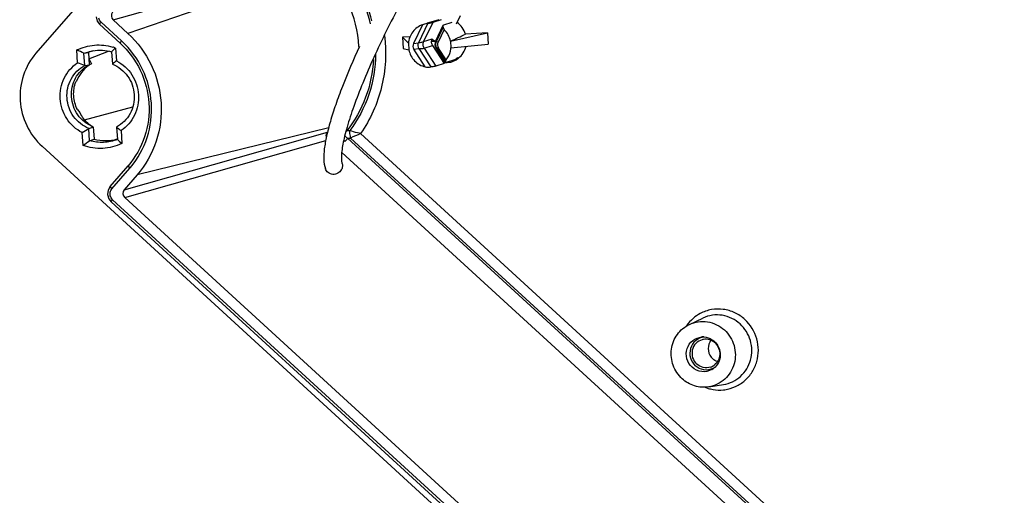
# Model space of a CAD drawing. Units: millimetres. Extents: x 12 to 202, y 7 to 290.
# Drawn here: x 109 to 139, y 81 to 96 of the extents above; entities that cross this region are included whole.
import ezdxf

# ---------------------------------------------------------------- set-up
doc = ezdxf.new("R2010")
doc.units = ezdxf.units.MM
doc.header["$LTSCALE"] = 19.36
doc.layers.get('0').update_dxf_attribs({"linetype": 'CONTINUOUS'})
doc.layers.add('ALL_FEATURES', color=7, linetype='CONTINUOUS')

msp = doc.modelspace()

# ---------------------------------------------------------------- linework, layer by layer
at = {"color": 9, "linetype": 'CONTINUOUS'}
for p, q in [((111.9058, 95.823), (118.0647, 97.5723)), ((112.241, 90.6767), (118.4, 92.4261)), ((112.2563, 90.442), (118.349, 92.1725))]:
    msp.add_line(p, q, dxfattribs=at)
at = {"color": 7, "linetype": 'CONTINUOUS'}
for p, q in [((111.9058, 95.823), (112.3552, 95.4113)), ((122.3065, 95.7095), (122.4252, 95.9552)), ((112.6341, 91.1309), (112.241, 90.6767))]:
    msp.add_line(p, q, dxfattribs=at)
for centre, radius, start, end in [((121.8315, 95.6024), 0.4478, 232.12227, 233.50038), ((122.2483, 96.2391), 1.2092, 239.27257, 240.93955)]:
    msp.add_arc(centre, radius, start, end, dxfattribs=at)
for centre in [(112.0124, 95.9461), (112.363, 90.5651)]:
    msp.add_ellipse(centre, major_axis=(-0.0494, 0.1592), ratio=0.9690334, start_param=0.5426832, end_param=2.1131749, dxfattribs=at)
for points, knots in [([(123.21, 99.8958), (123.2136, 99.8945), (123.2187, 99.8928), (123.2247, 99.8911), (123.2293, 99.8902), (123.2307, 99.8899), (123.2339, 99.8899), (123.2321, 99.8902), (123.2289, 99.8892), (123.2211, 99.8878), (123.2102, 99.8838), (123.1953, 99.8778), (123.1774, 99.8694), (123.1566, 99.8585), (123.1335, 99.8451), (123.098, 99.8225), (123.049, 99.7878), (122.9858, 99.7377), (122.9168, 99.6775), (122.8425, 99.6078), (122.7636, 99.5288), (122.6489, 99.407), (122.4973, 99.2333), (122.2334, 98.9061), (121.8846, 98.4267), (121.4574, 97.7781), (121.0204, 97.0552), (120.589, 96.283), (120.178, 95.4879), (119.8014, 94.6968), (119.4719, 93.937), (119.2009, 93.2351), (119.023, 92.6957), (118.9196, 92.3125), (118.8657, 92.0706), (118.8316, 91.8635), (118.8184, 91.7144), (118.8184, 91.617), (118.8219, 91.5627), (118.8281, 91.5226), (118.8336, 91.5008), (118.8365, 91.4925)], [0, 0, 0, 0, 0.0011691, 0.0016384, 0.0020091, 0.0024519, 0.0025267, 0.0025511, 0.0029015, 0.0036792, 0.0049066, 0.0065626, 0.0086179, 0.011044, 0.0138152, 0.0169168, 0.0240686, 0.0324144, 0.041883, 0.0524175, 0.0639617, 0.0764716, 0.1042295, 0.1353845, 0.2066554, 0.2877543, 0.3759375, 0.4682738, 0.5617131, 0.653173, 0.7396289, 0.8181976, 0.8861949, 0.9154512, 0.9411376, 0.9629202, 0.980435, 0.9874259, 0.9930696, 0.9972688, 1, 1, 1, 1]), ([(121.5651, 95.2425), (121.5698, 95.239), (121.591, 95.2239), (121.6131, 95.21), (121.6304, 95.1997)], [0, 0, 0, 0, 0.2239451, 1, 1, 1, 1]), ([(119.3679, 95.0191), (119.1838, 94.6193), (118.9319, 94.0338), (118.6501, 93.2707), (118.4884, 92.769), (118.3707, 92.3236), (118.2991, 91.9376), (118.2753, 91.6061), (118.3026, 91.4024), (118.334, 91.314)], [0, 0, 0, 0, 0.3388284, 0.4902425, 0.6261026, 0.7445207, 0.8446784, 0.9277929, 1, 1, 1, 1]), ([(118.8178, 91.2817), (118.8054, 91.2597), (118.774, 91.2188), (118.7118, 91.1732), (118.6391, 91.1463), (118.5621, 91.1406), (118.4869, 91.1564), (118.4196, 91.1925), (118.366, 91.2461), (118.3423, 91.2907), (118.334, 91.314)], [0, 0, 0, 0, 0.1252987, 0.2514446, 0.3778831, 0.5040616, 0.6294582, 0.7538129, 0.8771958, 1, 1, 1, 1]), ([(118.8365, 91.4925), (118.8485, 91.4587), (118.858, 91.3845), (118.8355, 91.3134), (118.8178, 91.2817)], [0, 0, 0, 0, 0.4976347, 1, 1, 1, 1])]:
    msp.add_open_spline(points, degree=3, knots=knots, dxfattribs=at)
at = {"color": 9, "linetype": 'CONTINUOUS'}
msp.add_open_spline([(118.3648, 92.2783), (118.3588, 92.3038), (118.3586, 92.358), (118.3831, 92.4065), (118.4, 92.4261)], degree=3, knots=[0, 0, 0, 0, 0.5036156, 1, 1, 1, 1], dxfattribs=at)
at = {"layer": 'ALL_FEATURES', "color": 7, "linetype": 'CONTINUOUS'}
for p, q in [((138.9858, 128.8038), (109.5669, 94.8132)), ((111.387, 95.9146), (111.4255, 95.7822)), ((111.4255, 95.7822), (111.4959, 95.691)), ((121.7731, 95.8306), (121.4154, 95.7205)), ((121.8472, 95.8264), (121.5929, 95.7482)), ((112.1179, 95.1213), (111.4959, 95.691)), ((121.2779, 95.6778), (121.0047, 95.1122)), ((121.3072, 95.6872), (121.2779, 95.6778)), ((121.8971, 95.6498), (121.6688, 95.1772)), ((121.9339, 95.5286), (121.7509, 95.1499)), ((121.9164, 95.6642), (121.8972, 95.6498)), ((122.1707, 95.7425), (121.9164, 95.6642)), ((120.8967, 95.3091), (120.673, 95.2978)), ((120.673, 95.2978), (120.695, 94.9594)), ((120.673, 95.2978), (120.8497, 95.115)), ((121.6688, 95.1771), (121.6591, 95.1532)), ((122.1276, 95.1794), (123.2433, 95.4273)), ((122.1276, 95.1794), (122.1406, 94.9802)), ((123.2433, 95.4273), (122.583, 95.3941)), ((123.2433, 95.4273), (123.2653, 95.089)), ((110.8294, 94.5252), (110.8042, 94.913)), ((111.0186, 94.8142), (111.2948, 94.8896)), ((111.9802, 94.9723), (112.0055, 94.5844)), ((120.695, 94.9594), (120.8627, 94.9158)), ((120.8497, 95.115), (120.8627, 94.9158)), ((121.3612, 94.3996), (121.0164, 94.934)), ((121.5801, 95.0472), (121.9337, 94.4992)), ((121.6591, 95.1532), (121.6495, 95.0716)), ((121.6495, 95.0716), (121.673, 94.9935)), ((121.673, 94.9935), (121.6809, 94.9801)), ((121.6811, 94.9799), (121.9671, 94.5365)), ((121.9935, 94.6138), (121.7626, 94.9717)), ((122.1406, 94.9802), (123.2653, 95.089)), ((111.0186, 94.8142), (111.1549, 94.8389)), ((111.043, 94.4408), (111.0186, 94.8142)), ((111.1549, 94.8389), (111.1791, 94.4668)), ((111.167, 94.6527), (111.2495, 94.4975)), ((111.8603, 94.8567), (111.8846, 94.4832)), ((122.2441, 94.6151), (121.9898, 94.5369)), ((122.2047, 94.5698), (122.1622, 94.5553)), ((122.1641, 94.5561), (122.2047, 94.5698)), ((111.043, 94.4408), (111.1791, 94.4668)), ((111.1603, 94.4568), (111.2197, 94.4839)), ((111.2197, 94.4839), (111.2495, 94.4975)), ((121.9337, 94.4992), (121.6794, 94.421)), ((122.1652, 94.5562), (122.1631, 94.5555)), ((110.7717, 93.9496), (110.8, 93.9638)), ((111.1671, 92.5343), (111.2867, 92.5774)), ((111.1915, 92.1609), (111.1671, 92.5343)), ((111.2867, 92.5774), (111.3019, 92.5829)), ((111.3019, 92.5829), (111.3261, 92.2109)), ((112.0088, 92.5767), (112.0331, 92.2033)), ((110.9926, 92.0209), (110.9673, 92.4088)), ((111.1915, 92.1609), (111.3261, 92.2109)), ((112.1433, 92.4681), (112.1686, 92.0802)), ((149.485, 55.6018), (109.7504, 91.9957)), ((111.8169, 90.7778), (112.3609, 91.4063)), ((111.7375, 90.5337), (111.776, 90.4012)), ((111.776, 90.4012), (111.8464, 90.31)), ((146.8156, 58.7882), (112.2563, 90.442)), ((146.7508, 58.3401), (111.8464, 90.31)), ((129.3662, 86.5975), (129.7753, 86.7899)), ((129.9488, 84.7038), (130.3952, 84.7745))]:
    msp.add_line(p, q, dxfattribs=at)
at = {"layer": 'ALL_FEATURES', "color": 9, "linetype": 'CONTINUOUS'}
for p, q in [((118.2129, 97.4366), (112.3552, 95.4113)), ((112.1617, 95.1877), (111.5397, 95.7574)), ((121.4425, 95.7205), (121.1582, 95.1317)), ((121.5929, 95.7482), (121.3128, 95.1682)), ((121.9045, 95.605), (121.6888, 95.1585)), ((121.3128, 95.1682), (121.5671, 95.2465)), ((121.7509, 95.1499), (121.6888, 95.1585)), ((111.1672, 94.6494), (111.7605, 94.8733)), ((121.0047, 95.1122), (121.1582, 95.1317)), ((121.0164, 94.934), (121.1698, 94.9535)), ((121.1698, 94.9535), (121.5287, 94.3972)), ((121.3258, 94.969), (121.5801, 95.0472)), ((121.3258, 94.969), (121.6794, 94.421)), ((121.7626, 94.9717), (121.7004, 94.9803)), ((121.7004, 94.9803), (121.9727, 94.5583)), ((111.039, 92.7999), (112.5006, 93.1883)), ((118.4366, 92.553), (112.6341, 91.1309)), ((119.0095, 92.2384), (152.3926, 61.662)), ((152.379, 61.7579), (119.0956, 92.243)), ((119.4001, 92.3798), (152.4585, 62.1007)), ((152.0381, 61.3953), (118.8309, 91.8106)), ((111.8688, 90.7051), (112.4128, 91.3336)), ((111.8902, 90.3765), (146.7947, 58.4066))]:
    msp.add_line(p, q, dxfattribs=at)
at = {"layer": 'ALL_FEATURES', "color": 7, "linetype": 'CONTINUOUS'}
msp.add_lwpolyline([(111.8169, 90.7778), (111.7547, 90.6695), (111.7375, 90.5337)], dxfattribs=at)
at = {"layer": 'ALL_FEATURES', "color": 9, "linetype": 'CONTINUOUS'}
for centre, radius, start, end in [((115.8456, 94.8387), 3.9511, 12.61926, 44.70767), ((115.8313, 94.8345), 4.0255, 13.7625, 43.77118), ((110.3112, 93.1674), 2.7397, 47.09653, 47.51255), ((121.8834, 95.0809), 0.2095, 158.27355, 175.16919), ((115.8235, 94.8258), 3.5348, 2.42343, 3.14522), ((121.8817, 95.0812), 0.2077, 175.21845, 192.23577), ((118.44, 91.9541), 0.7519, 42.81514, 45.12216), ((119.4983, 92.7598), 0.8357, 224.07207, 227.50467), ((118.7852, 100.9922), 8.5275, 271.37118, 271.93831), ((118.5623, 101.3676), 9.1401, 272.80438, 273.34455), ((166.9681, -13.4976), 116.0726, 114.193269, 114.357934), ((110.4295, 93.0501), 2.6229, 319.12391, 319.76374), ((130.2428, 85.895), 1.1696, 118.20133, 130.75533), ((130.2575, 85.8805), 1.1902, 130.83421, 145.76825), ((130.285, 85.8027), 1.1957, 248.29058, 252.98966), ((130.2815, 85.7908), 1.1832, 252.98553, 260.16532), ((130.2792, 85.7817), 1.1738, 260.19668, 275.49708), ((130.2803, 85.7598), 1.1519, 275.54825, 277.86677)]:
    msp.add_arc(centre, radius, start, end, dxfattribs=at)
at = {"layer": 'ALL_FEATURES', "color": 7, "linetype": 'CONTINUOUS'}
for centre, radius, start, end in [((108.3375, 89.2753), 6.1537, 64.17064, 66.36901), ((111.6196, 93.6253), 1.2995, 104.40324, 110.9537), ((114.3699, 92.3733), 3.5306, 132.59721, 135.30112), ((111.456, 93.5505), 1.5153, 69.76264, 73.23987), ((113.7463, 92.3829), 2.8067, 128.33393, 131.55312), ((122.0092, 95.0823), 0.5485, 290.88212, 296.87485), ((121.9813, 95.1538), 0.6252, 290.93551, 296.08775), ((121.9785, 95.1595), 0.6316, 296.0887, 305.7728), ((121.9793, 95.1581), 0.63, 305.78596, 308.63289), ((108.9873, 89.5513), 5.304, 67.19649, 69.67662), ((111.7419, 93.6312), 0.9965, 123.91195, 125.13195), ((121.9422, 95.2825), 0.7598, 281.98595, 286.83351), ((108.0037, 97.349), 5.761, 300.9598, 303.30694), ((111.6529, 93.2709), 0.7746, 236.91653, 241.38049), ((114.4025, 95.4032), 3.7039, 229.73934, 232.41503), ((115.2475, 95.6064), 4.6812, 226.63395, 228.87435), ((107.2239, 97.5897), 6.7242, 304.08814, 306.16033), ((129.7749, 85.7172), 0.5, 86.55391, 94.08711), ((129.855, 85.741), 0.405, 99.54251, 105.05895), ((130.3386, 85.8734), 0.4045, 144.28563, 152.0789), ((129.8514, 85.7188), 0.4274, 47.52367, 52.66753), ((129.8687, 85.6927), 0.4114, 289.11254, 305.9233), ((129.7913, 85.6625), 0.5012, 300.20625, 307.68376)]:
    msp.add_arc(centre, radius, start, end, dxfattribs=at)
for centre, major_axis, ratio, start_param, end_param in [((121.7216, 95.1172), (0.9414, -0.0313), 0.6646226, 1.8937447, 2.0485341), ((121.5847, 95.0751), (0.1206, 0.7118), 0.5208273, -0.7953255, -0.6474089), ((120.8165, 94.8388), (4.5264, 2.0447), 0.0479388, -1.298656, -1.1916224), ((121.2108, 95.0332), (0.2242, -0.0013), 0.8898937, 2.7409247, 3.6682199), ((121.957, 95.0709), (0.2242, -0.0013), 0.8898937, 2.7409247, 3.6682199), ((121.5847, 95.0751), (-0.3104, 0.5994), 0.4805197, 3.4771382, 3.6250548), ((121.7216, 95.1172), (0.8868, 0.3971), 0.6802598, -2.2657325, -2.0759899), ((111.6355, 93.5059), (-0.9256, 0.6398), 0.7642604, 1.1659439, 1.2888869)]:
    msp.add_ellipse(centre, major_axis=major_axis, ratio=ratio, start_param=start_param, end_param=end_param, dxfattribs=at)
at = {"layer": 'ALL_FEATURES', "color": 9, "linetype": 'CONTINUOUS'}
for points, knots in [([(119.353, 95.0198), (119.328, 95.4737), (119.1004, 96.3787), (118.547, 97.1306), (118.2129, 97.4366)], [0, 0, 0, 0, 0.5008659, 1, 1, 1, 1]), ([(111.4959, 95.691), (111.4942, 95.6926), (111.4983, 95.7024), (111.5058, 95.7147), (111.521, 95.7353), (111.5329, 95.7496), (111.5397, 95.7574)], [0, 0, 0, 0, 0.0880935, 0.2968397, 0.6130618, 1, 1, 1, 1]), ([(112.1179, 95.1213), (112.1161, 95.1229), (112.1203, 95.1327), (112.1278, 95.1449), (112.143, 95.1655), (112.1549, 95.1798), (112.1617, 95.1877)], [0, 0, 0, 0, 0.0881982, 0.2968982, 0.6122459, 1, 1, 1, 1]), ([(112.4318, 91.3558), (112.6553, 91.6199), (113.0021, 92.2469), (113.1301, 93.3112), (112.8593, 94.3527), (112.4331, 94.9356), (112.1763, 95.1742)], [0, 0, 0, 0, 0.2474358, 0.4976775, 0.7492681, 1, 1, 1, 1]), ([(120.127, 95.3565), (120.1914, 94.8385), (120.1332, 93.7755), (119.6962, 92.8032), (119.4001, 92.3798)], [0, 0, 0, 0, 0.5025721, 1, 1, 1, 1]), ([(121.1582, 95.1317), (121.1755, 95.1354), (121.2272, 95.1468), (121.2791, 95.1579), (121.3128, 95.1682)], [0, 0, 0, 0, 0.335168, 1, 1, 1, 1]), ([(121.3258, 94.969), (121.3071, 94.998), (121.2842, 95.0664), (121.2979, 95.1374), (121.3128, 95.1682)], [0, 0, 0, 0, 0.5017919, 1, 1, 1, 1]), ([(121.6888, 95.1585), (121.6853, 95.1599), (121.6778, 95.1631), (121.6664, 95.1721), (121.6688, 95.1771)], [0, 0, 0, 0, 0.4021792, 1, 1, 1, 1]), ([(121.1698, 94.9535), (121.2021, 94.9546), (121.2542, 94.9577), (121.3067, 94.9631), (121.3258, 94.969)], [0, 0, 0, 0, 0.61892, 1, 1, 1, 1]), ([(121.7004, 94.9803), (121.6958, 94.9798), (121.6902, 94.9801), (121.6819, 94.9786), (121.6809, 94.9801)], [0, 0, 0, 0, 0.7180258, 1, 1, 1, 1]), ([(119.792, 94.627), (119.7714, 94.2372), (119.613, 93.4626), (119.2277, 92.7716), (118.9892, 92.4671)], [0, 0, 0, 0, 0.502311, 1, 1, 1, 1]), ([(119.8575, 94.7901), (119.8533, 94.3747), (119.7149, 93.5437), (119.3218, 92.7978), (119.0736, 92.4695)], [0, 0, 0, 0, 0.5024004, 1, 1, 1, 1]), ([(118.9236, 92.3195), (118.9278, 92.3102), (118.95, 92.2766), (118.9838, 92.2531), (119.0095, 92.2384)], [0, 0, 0, 0, 0.255514, 1, 1, 1, 1]), ([(118.9337, 92.1436), (118.9411, 92.1522), (118.968, 92.1838), (118.9939, 92.2162), (119.0115, 92.2407)], [0, 0, 0, 0, 0.272909, 1, 1, 1, 1]), ([(119.0736, 92.4695), (119.067, 92.4125), (119.0705, 92.3346), (119.0898, 92.2608), (119.0956, 92.243)], [0, 0, 0, 0, 0.7544428, 1, 1, 1, 1]), ([(119.3997, 92.3802), (119.3699, 92.3866), (119.2601, 92.4121), (119.1514, 92.4427), (119.0736, 92.4695)], [0, 0, 0, 0, 0.2699725, 1, 1, 1, 1]), ([(112.3609, 91.4063), (112.3587, 91.4038), (112.3614, 91.3922), (112.3779, 91.3683), (112.3974, 91.3476), (112.4128, 91.3336)], [0, 0, 0, 0, 0.1072171, 0.3196276, 1, 1, 1, 1]), ([(111.8169, 90.7778), (111.8148, 90.7753), (111.8175, 90.7637), (111.834, 90.7398), (111.8535, 90.7191), (111.8688, 90.7051)], [0, 0, 0, 0, 0.1072837, 0.3196082, 1, 1, 1, 1]), ([(111.8464, 90.31), (111.8447, 90.3117), (111.8488, 90.3214), (111.8563, 90.3337), (111.8715, 90.3543), (111.8834, 90.3686), (111.8902, 90.3765)], [0, 0, 0, 0, 0.0880936, 0.2968399, 0.6130619, 1, 1, 1, 1]), ([(131.045, 86.7448), (130.9547, 86.8274), (130.7491, 86.9661), (130.3948, 87.0711), (130.0274, 87.0633), (129.7959, 86.9825), (129.6901, 86.9258)], [0, 0, 0, 0, 0.2528125, 0.5032472, 0.751905, 1, 1, 1, 1]), ([(130.9003, 86.6099), (130.7529, 86.745), (130.3742, 86.9342), (129.9537, 86.8738), (129.7753, 86.7899)], [0, 0, 0, 0, 0.5034378, 1, 1, 1, 1]), ([(130.3952, 84.7745), (130.584, 84.8045), (130.9544, 84.9819), (131.2696, 85.5069), (131.2647, 86.1227), (131.0454, 86.4771), (130.9003, 86.6099)], [0, 0, 0, 0, 0.2456269, 0.4944624, 0.747154, 1, 1, 1, 1]), ([(130.438, 84.6187), (130.5494, 84.6341), (130.7693, 84.6981), (131.0571, 84.8855), (131.2805, 85.1493), (131.4686, 85.5719), (131.4695, 86.1762), (131.2141, 86.5898), (131.045, 86.7448)], [0, 0, 0, 0, 0.1233566, 0.246999, 0.3714671, 0.4970342, 0.7484258, 1, 1, 1, 1])]:
    msp.add_open_spline(points, degree=3, knots=knots, dxfattribs=at)
for points in [[(111.5397, 95.7574), (111.5058, 95.7885), (111.4804, 95.8315), (111.4693, 95.8761)], [(121.1698, 94.9535), (121.1463, 95.0082), (121.1413, 95.0746), (121.1582, 95.1317)], [(121.7004, 94.9803), (121.6904, 94.9979), (121.683, 95.0174), (121.6787, 95.0372)], [(118.9892, 92.4671), (118.9777, 92.4582), (118.9665, 92.4486), (118.9564, 92.4381)], [(111.8192, 90.6079), (111.8277, 90.6433), (111.845, 90.6776), (111.8688, 90.7051)], [(111.8199, 90.4952), (111.8108, 90.5316), (111.8105, 90.5713), (111.8192, 90.6079)], [(111.8902, 90.3765), (111.8563, 90.4075), (111.8309, 90.4505), (111.8199, 90.4952)]]:
    msp.add_open_spline(points, degree=3, dxfattribs=at)
at = {"layer": 'ALL_FEATURES', "color": 7, "linetype": 'CONTINUOUS'}
for points, knots in [([(121.2779, 95.6778), (121.1627, 95.6378), (120.9503, 95.4837), (120.8599, 95.2385), (120.8497, 95.115)], [0, 0, 0, 0, 0.4959319, 1, 1, 1, 1]), ([(121.4425, 95.7205), (121.4736, 95.7263), (121.5239, 95.7344), (121.5744, 95.7425), (121.5929, 95.7482)], [0, 0, 0, 0, 0.6205699, 1, 1, 1, 1]), ([(121.8952, 95.6438), (121.8948, 95.6412), (121.8945, 95.6277), (121.8999, 95.6148), (121.9045, 95.605)], [0, 0, 0, 0, 0.1945169, 1, 1, 1, 1]), ([(121.8971, 95.6498), (121.8967, 95.6489), (121.8959, 95.6469), (121.8954, 95.6449), (121.8952, 95.6438)], [0, 0, 0, 0, 0.492031, 1, 1, 1, 1]), ([(122.583, 95.3941), (122.5602, 95.4642), (122.4916, 95.5975), (122.3838, 95.7018), (122.3235, 95.7434)], [0, 0, 0, 0, 0.5017186, 1, 1, 1, 1]), ([(112.3552, 95.4113), (112.6456, 95.1453), (113.128, 94.4924), (113.4328, 93.3218), (113.2843, 92.1261), (112.8883, 91.4247), (112.6341, 91.1309)], [0, 0, 0, 0, 0.2507418, 0.5023581, 0.7526006, 1, 1, 1, 1]), ([(121.6686, 95.1764), (121.6572, 95.1756), (121.615, 95.1722), (121.573, 95.1682), (121.5423, 95.1647)], [0, 0, 0, 0, 0.2705104, 1, 1, 1, 1]), ([(110.8042, 94.913), (110.97, 94.9948), (111.3369, 95.0969), (111.7151, 95.055), (111.893, 95.0015)], [0, 0, 0, 0, 0.4987441, 1, 1, 1, 1]), ([(112.1179, 95.1213), (112.3699, 94.8904), (112.7887, 94.3235), (113.0534, 93.3074), (112.9248, 92.2697), (112.5814, 91.6611), (112.3609, 91.4063)], [0, 0, 0, 0, 0.2507977, 0.5025365, 0.7527992, 1, 1, 1, 1]), ([(120.8627, 94.9158), (120.889, 94.7932), (121.0111, 94.5594), (121.2409, 94.4279), (121.3612, 94.3996)], [0, 0, 0, 0, 0.5034831, 1, 1, 1, 1]), ([(121.9935, 94.6138), (122.0564, 94.6904), (122.1173, 94.8154), (122.1378, 94.9467), (122.1406, 94.9802)], [0, 0, 0, 0, 0.7472117, 1, 1, 1, 1]), ([(122.3726, 94.666), (122.4281, 94.7103), (122.5252, 94.8191), (122.5813, 94.9535), (122.5981, 95.0233)], [0, 0, 0, 0, 0.4973276, 1, 1, 1, 1]), ([(109.5669, 94.8132), (109.3995, 94.6199), (109.1389, 94.1581), (109.0411, 93.3711), (109.2418, 92.6006), (109.5593, 92.1708), (109.7504, 91.9957)], [0, 0, 0, 0, 0.2474111, 0.4976418, 0.7492465, 1, 1, 1, 1]), ([(112.0055, 94.5844), (112.1923, 94.4879), (112.5208, 94.1881), (112.7268, 93.5617), (112.6055, 92.9158), (112.316, 92.5825), (112.1433, 92.4681)], [0, 0, 0, 0, 0.2503097, 0.5027313, 0.7533421, 1, 1, 1, 1]), ([(122.2441, 94.6151), (122.2659, 94.6289), (122.3002, 94.6513), (122.3348, 94.6746), (122.3492, 94.6798)], [0, 0, 0, 0, 0.6270094, 1, 1, 1, 1]), ([(122.3601, 94.6799), (122.3623, 94.6766), (122.3527, 94.6621), (122.3359, 94.6442), (122.3015, 94.6174), (122.2735, 94.6013), (122.2571, 94.593)], [0, 0, 0, 0, 0.0877309, 0.2899819, 0.6001247, 1, 1, 1, 1]), ([(122.3492, 94.6798), (122.3505, 94.6803), (122.3538, 94.6814), (122.3588, 94.6819), (122.3601, 94.6799)], [0, 0, 0, 0, 0.375625, 1, 1, 1, 1]), ([(110.9673, 92.4088), (110.7805, 92.5053), (110.452, 92.8051), (110.246, 93.4315), (110.3673, 94.0775), (110.6568, 94.4107), (110.8294, 94.5252)], [0, 0, 0, 0, 0.2503067, 0.5027274, 0.7533391, 1, 1, 1, 1]), ([(111.1671, 92.5343), (110.9856, 92.6076), (110.6579, 92.868), (110.4516, 93.452), (110.5787, 94.0564), (110.8727, 94.3501), (111.043, 94.4408)], [0, 0, 0, 0, 0.250089, 0.5027882, 0.7535319, 1, 1, 1, 1]), ([(111.2818, 92.591), (111.1057, 92.6642), (110.7885, 92.9202), (110.589, 93.4895), (110.7113, 94.0784), (110.9953, 94.3666), (111.1603, 94.4568)], [0, 0, 0, 0, 0.2501221, 0.5027835, 0.7535056, 1, 1, 1, 1]), ([(111.1685, 94.4462), (111.0851, 94.3875), (110.9351, 94.2431), (110.8355, 94.0603), (110.8, 93.9638)], [0, 0, 0, 0, 0.4978379, 1, 1, 1, 1]), ([(111.8846, 94.4832), (112.0661, 94.41), (112.3939, 94.1496), (112.6001, 93.5655), (112.4731, 92.9611), (112.179, 92.6674), (112.0088, 92.5767)], [0, 0, 0, 0, 0.250089, 0.5027882, 0.7535319, 1, 1, 1, 1]), ([(121.6794, 94.421), (121.6717, 94.4186), (121.6222, 94.4063), (121.5715, 94.3998), (121.5287, 94.3972)], [0, 0, 0, 0, 0.1590373, 1, 1, 1, 1]), ([(122.1, 94.5393), (122.0832, 94.5358), (122.0239, 94.525), (121.9638, 94.5207), (121.9209, 94.5169)], [0, 0, 0, 0, 0.2851809, 1, 1, 1, 1]), ([(121.9727, 94.5583), (121.9717, 94.5564), (121.969, 94.5506), (121.9663, 94.5443), (121.9663, 94.54)], [0, 0, 0, 0, 0.3307865, 1, 1, 1, 1]), ([(121.9663, 94.54), (121.9663, 94.5393), (121.9664, 94.5381), (121.9669, 94.537), (121.9672, 94.5365)], [0, 0, 0, 0, 0.5345431, 1, 1, 1, 1]), ([(121.9672, 94.5365), (121.9675, 94.536), (121.9684, 94.5351), (121.9695, 94.5345), (121.9701, 94.5343)], [0, 0, 0, 0, 0.4761819, 1, 1, 1, 1]), ([(121.9701, 94.5343), (121.9712, 94.534), (121.9779, 94.5332), (121.9845, 94.5353), (121.9898, 94.5369)], [0, 0, 0, 0, 0.169443, 1, 1, 1, 1]), ([(110.8215, 93.1076), (110.7572, 93.2364), (110.6802, 93.5221), (110.7227, 93.8152), (110.7717, 93.9496)], [0, 0, 0, 0, 0.5014808, 1, 1, 1, 1]), ([(111.2301, 92.6219), (111.1962, 92.6439), (111.0626, 92.7461), (110.9614, 92.8884), (110.9084, 93.0044)], [0, 0, 0, 0, 0.2404625, 1, 1, 1, 1]), ([(112.0331, 92.2033), (111.901, 92.1512), (111.6172, 92.0897), (111.3289, 92.1226), (111.1915, 92.1609)], [0, 0, 0, 0, 0.4988311, 1, 1, 1, 1]), ([(111.3261, 92.2109), (111.4407, 92.1801), (111.6787, 92.1492), (111.9162, 92.1839), (112.0297, 92.2167)], [0, 0, 0, 0, 0.5010962, 1, 1, 1, 1]), ([(112.1686, 92.0802), (111.9894, 91.9918), (111.5893, 91.8871), (111.1811, 91.9514), (110.9926, 92.0209)], [0, 0, 0, 0, 0.498547, 1, 1, 1, 1]), ([(129.1443, 84.9505), (129.0243, 85.0605), (128.8356, 85.3442), (128.7816, 85.8464), (128.964, 86.3142), (129.2222, 86.5296), (129.3658, 86.5973)], [0, 0, 0, 0, 0.2520839, 0.5044934, 0.7540423, 1, 1, 1, 1]), ([(129.3658, 86.5973), (129.5335, 86.6762), (129.9288, 86.7332), (130.2848, 86.5553), (130.4234, 86.4284)], [0, 0, 0, 0, 0.4965471, 1, 1, 1, 1]), ([(129.4454, 85.2985), (129.3707, 85.3669), (129.2591, 85.5514), (129.2662, 85.8695), (129.443, 86.1321), (129.6411, 86.2089), (129.7392, 86.216)], [0, 0, 0, 0, 0.2530672, 0.5057525, 0.7543387, 1, 1, 1, 1]), ([(129.8071, 86.2101), (129.7157, 86.2009), (129.5329, 86.1245), (129.3722, 85.8768), (129.3686, 85.5799), (129.4733, 85.4083), (129.5431, 85.3443)], [0, 0, 0, 0, 0.2456429, 0.4943071, 0.7469781, 1, 1, 1, 1]), ([(129.8049, 86.2163), (129.8916, 86.2111), (130.0085, 86.1718), (130.1005, 86.1004), (130.1223, 86.0805)], [0, 0, 0, 0, 0.7466232, 1, 1, 1, 1]), ([(130.4234, 86.4284), (130.5597, 86.3036), (130.7657, 85.9707), (130.7703, 85.3921), (130.4744, 84.899), (130.1265, 84.732), (129.9492, 84.7038)], [0, 0, 0, 0, 0.2528567, 0.5055402, 0.7543728, 1, 1, 1, 1]), ([(129.7498, 86.1321), (129.6779, 86.1127), (129.5412, 86.0311), (129.4321, 85.8202), (129.4426, 85.5816), (129.5292, 85.4453), (129.5857, 85.3936)], [0, 0, 0, 0, 0.2456802, 0.4948001, 0.7473654, 1, 1, 1, 1]), ([(129.9811, 86.0628), (129.9385, 85.9824), (129.9077, 85.7869), (130.0034, 85.6141), (130.0708, 85.5523)], [0, 0, 0, 0, 0.498686, 1, 1, 1, 1]), ([(130.1223, 86.0805), (130.1791, 86.0285), (130.271, 85.8976), (130.3144, 85.6639), (130.2577, 85.4344), (130.1575, 85.312), (130.0977, 85.2658)], [0, 0, 0, 0, 0.2514129, 0.5034228, 0.7533968, 1, 1, 1, 1]), ([(130.14, 86.034), (130.1872, 85.9907), (130.2634, 85.8814), (130.2976, 85.6865), (130.247, 85.4962), (130.1609, 85.3965), (130.1101, 85.3595)], [0, 0, 0, 0, 0.2514683, 0.5035795, 0.7534983, 1, 1, 1, 1]), ([(130.0783, 85.263), (129.994, 85.2217), (129.794, 85.1905), (129.6132, 85.2801), (129.5431, 85.3443)], [0, 0, 0, 0, 0.4964923, 1, 1, 1, 1]), ([(130.0034, 85.304), (129.9341, 85.28), (129.7782, 85.2704), (129.6406, 85.3433), (129.5857, 85.3936)], [0, 0, 0, 0, 0.4964731, 1, 1, 1, 1]), ([(130.0435, 85.2293), (129.9528, 85.1765), (129.7294, 85.1289), (129.5239, 85.2266), (129.4454, 85.2985)], [0, 0, 0, 0, 0.496576, 1, 1, 1, 1]), ([(129.9492, 84.7038), (129.808, 84.6814), (129.5094, 84.7025), (129.2511, 84.8527), (129.1443, 84.9505)], [0, 0, 0, 0, 0.4967745, 1, 1, 1, 1])]:
    msp.add_open_spline(points, degree=3, knots=knots, dxfattribs=at)
for points in [[(122.1276, 95.1794), (122.0997, 95.3095), (122.0297, 95.4362), (121.9339, 95.5286)], [(121.5498, 95.1983), (121.5454, 95.1806), (121.5429, 95.1623), (121.5427, 95.144)], [(121.5671, 95.2465), (121.5597, 95.2311), (121.5539, 95.2149), (121.5498, 95.1983)], [(111.2948, 94.8896), (111.4813, 94.9191), (111.6784, 94.9073), (111.8603, 94.8567)], [(121.5427, 95.144), (121.5478, 95.1098), (121.5613, 95.0763), (121.5801, 95.0472)], [(111.2818, 92.591), (111.2885, 92.5882), (111.2951, 92.5855), (111.3019, 92.583)], [(129.975, 86.1282), (129.9152, 86.1463), (129.8495, 86.1507), (129.7879, 86.1404)], [(130.1105, 86.0586), (130.0702, 86.0894), (130.0236, 86.1135), (129.975, 86.1282)], [(130.2073, 85.4692), (130.1573, 85.4875), (130.1101, 85.5163), (130.0708, 85.5523)]]:
    msp.add_open_spline(points, degree=3, dxfattribs=at)

doc.saveas('drawing.dxf')
